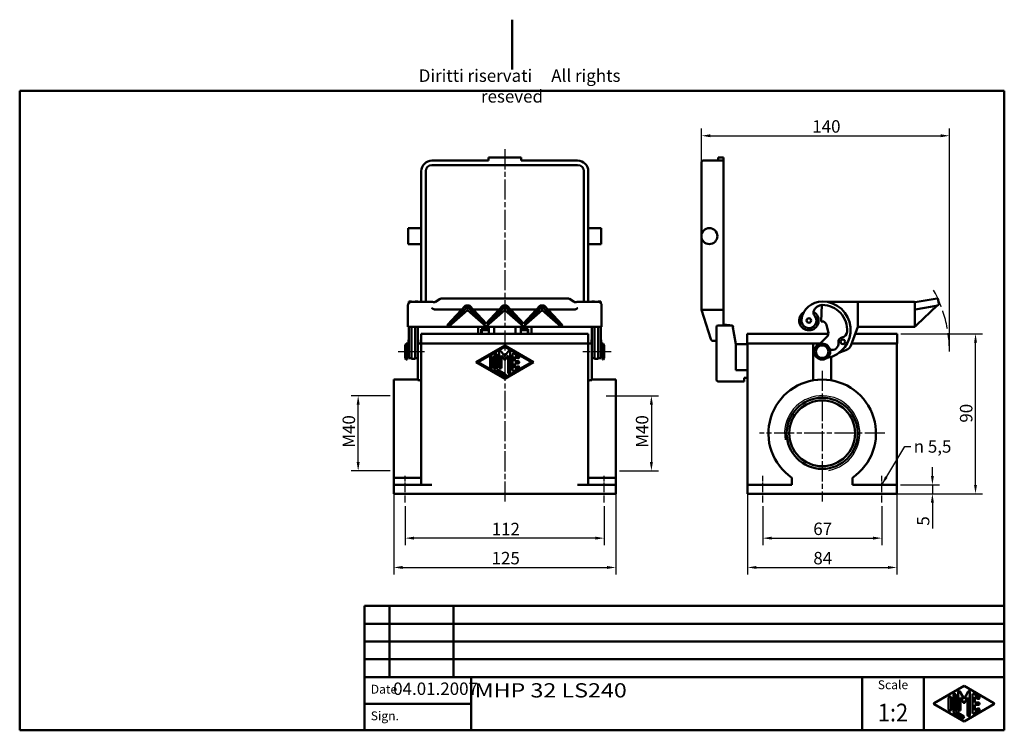
# Model space of a CAD drawing. Extents: x 20 to 574, y 20 to 420.
import ezdxf
from ezdxf.enums import TextEntityAlignment as Align

# ---------------------------------------------------------------- set-up
doc = ezdxf.new("R2010")
doc.units = 0
doc.header["$LTSCALE"] = 2
for name, pattern in [('CHAIN', [0.3543, 0.2362, -0.0295, 0.0591, -0.0295]), ('DASH_DOT', [0.37, 0.24, -0.06, 0.01, -0.06]), ('DASHED_SPACE', [0.2067, 0.1654, -0.0413])]:
    doc.linetypes.add(name, pattern=pattern)
for name, color, linetype, lineweight in [('Bemaßungen(TC_020513_DIN)', 7, 'Continuous', 25), ('Gewinde(TC_020513_DIN)', 7, 'Continuous', 25), ('Mittellinie(TC_020513_DIN)', 7, 'DASH_DOT', 25), ('Mittelpunktmarkierung(TC_020513_DIN)', 7, 'Continuous', 25), ('Schraffur', 179, 'Continuous', 9), ('Sichtbare Kanten(TC_020513_DIN)', 7, 'Continuous', 50), ('Skizziergeometrie(ISO)', 7, 'Continuous', 50), ('Stich 1-Linien(TC_020513_DIN)', 7, 'DASHED_SPACE', 25), ('Symbole(ISO)', 7, 'Continuous', 25), ('Symbole(TC_020513_DIN)', 7, 'Continuous', 35)]:
    doc.layers.add(name, color=color, linetype=linetype, lineweight=lineweight)
doc.styles.add('Aktuell-BSI', font='ARIAL.TTF')
doc.styles.add('Kopie von TC 5 mm', font='ARIAL.TTF', dxfattribs={"width": 1.2})
doc.styles.add('TC 2_5 mm', font='ARIAL.TTF', dxfattribs={"width": 0.9})
doc.styles.add('TC 3_5 mm', font='ARIAL.TTF', dxfattribs={"width": 0.8})
doc.styles.add('TC 5 mm', font='ARIAL.TTF', dxfattribs={"width": 0.9})
doc.dimstyles.new('STANDARD-TC_020513_DIN', dxfattribs={"dimscale": 2, "dimtxt": 3.5, "dimasz": 2.5, "dimexe": 2, "dimexo": 1, "dimgap": 0.8, "dimtad": 1, "dimrnd": 1e-08, "dimzin": 12, "dimtxsty": 'Aktuell-BSI', "dimcen": 0.09, "dimdle": 10, "dimclrd": 7, "dimclre": 7, "dimclrt": 7, "dimadec": 0, "dimazin": 3, "dimtfac": 1, "dimtmove": 0, "dimatfit": 3, "dimfxl": 1, "dimtolj": 1, "dimtzin": 0, "dimlwd": 25, "dimlwe": 25, "dimarcsym": 0})
doc.dimstyles.new('STANDARD-TC_020513_DIN$7', dxfattribs={"dimscale": 2, "dimtxt": 3.5, "dimasz": 2.5, "dimexe": 2, "dimexo": 1, "dimgap": 0.8, "dimtad": 1, "dimrnd": 1e-08, "dimzin": 12, "dimtxsty": 'Aktuell-BSI', "dimcen": 0.09, "dimdle": 10, "dimclrd": 7, "dimclre": 7, "dimclrt": 7, "dimadec": 0, "dimazin": 3, "dimtfac": 1, "dimtmove": 0, "dimatfit": 3, "dimfxl": 1, "dimtolj": 1, "dimtzin": 0, "dimlwd": 25, "dimlwe": 25, "dimarcsym": 0})

# ---------------------------------------------------------------- blocks, each defined once
blk = doc.blocks.new('Ränder Ilme Rahmen A4 quer')
at = {"layer": 'Skizziergeometrie(ISO)'}
for p, q in [((148.5, 210), (148.5, 196)), ((10, 10), (10, 190)), ((10, 190), (287, 190)), ((287, 190), (287, 10)), ((10, 10), (287, 10))]:
    blk.add_line(p, q, dxfattribs=at)
at = {"layer": 'Symbole(ISO)', "color": 7, "insert": (148.5, 196), "char_height": 3.5, "attachment_point": 2, "style": 'TC 2_5 mm'}
blk.add_mtext('\\fISOCPEUR|b0|i0;\\H3.5000;    Diritti riservati     All rights reseved', dxfattribs=at)
blk = doc.blocks.new('Schriftfelder Ilme')
at = {"layer": 'Schraffur'}
h = blk.add_hatch(color=7, dxfattribs=at)
edge = h.paths.add_edge_path()
edge.add_arc((184.66, 19.15), 0.333, 0, 180)
edge.add_line((184.32, 19.15), (184.32, 15.85))
edge.add_arc((184.66, 15.85), 0.333, 180, 360)
edge.add_line((184.99, 15.85), (184.99, 19.15))
h = blk.add_hatch(color=7, dxfattribs=at)
edge = h.paths.add_edge_path()
edge.add_line((188.49, 14.02), (186.32, 15.27))
edge.add_line((186.32, 15.27), (186.32, 19.94))
edge.add_arc((185.99, 19.94), 0.333, 0, 180)
edge.add_line((185.66, 19.94), (185.66, 15.27))
edge.add_arc((186.32, 15.27), 0.667, 180, 240.0184)
edge.add_line((185.99, 14.69), (188.16, 13.44))
edge.add_arc((188.32, 13.73), 0.333, 240.0184, 420.0184)
h = blk.add_hatch(color=7, dxfattribs=at)
edge = h.paths.add_edge_path()
edge.add_line((188.66, 18.85), (187.48, 20.89))
edge.add_arc((187.25, 20.75), 0.265, 30, 180)
edge.add_line((186.99, 20.75), (186.99, 15.85))
edge.add_arc((187.32, 15.85), 0.333, 180, 360)
edge.add_line((187.66, 15.85), (187.66, 19.25))
edge.add_line((187.66, 19.25), (188.51, 17.77))
edge.add_arc((188.66, 17.85), 0.167, 210, 330)
edge.add_line((188.8, 17.77), (189.66, 19.25))
edge.add_line((189.66, 19.25), (189.66, 14.29))
edge.add_arc((189.99, 14.29), 0.333, 180, 360)
edge.add_line((190.32, 14.29), (190.32, 20.75))
edge.add_arc((190.06, 20.75), 0.265, 0, 150)
edge.add_line((189.83, 20.89), (188.66, 18.85))
h = blk.add_hatch(color=7, dxfattribs=at)
edge = h.paths.add_edge_path()
edge.add_arc((192.69, 15.85), 0.333, 299.9816, 479.9816)
edge.add_line((192.52, 16.14), (191.66, 15.63))
edge.add_line((191.66, 15.63), (191.66, 17.17))
edge.add_line((191.66, 17.17), (192.69, 17.17))
edge.add_arc((192.69, 17.5), 0.333, 270, 450)
edge.add_line((192.69, 17.83), (191.66, 17.83))
edge.add_line((191.66, 17.83), (191.66, 19.37))
edge.add_line((191.66, 19.37), (192.52, 18.87))
edge.add_arc((192.69, 19.15), 0.333, 240.0184, 420.0184)
edge.add_line((192.86, 19.44), (191.49, 20.23))
edge.add_arc((191.32, 19.94), 0.333, 60.0184, 180)
edge.add_line((190.99, 19.94), (190.99, 15.06))
edge.add_arc((191.32, 15.06), 0.333, 180, 299.9816)
edge.add_line((191.49, 14.77), (192.86, 15.56))
for p, q in [((185.66, 19.94), (185.66, 15.27)), ((186.32, 15.27), (186.32, 19.94)), ((186.99, 20.75), (186.99, 15.85)), ((188.66, 18.85), (187.48, 20.89)), ((189.83, 20.89), (188.66, 18.85)), ((190.32, 14.29), (190.32, 20.75)), ((190.99, 15.06, 10), (190.99, 19.94, 10)), ((191.49, 20.23, 10), (192.86, 19.44, 10)), ((184.32, 15.85, 10), (184.32, 19.15, 10)), ((184.99, 19.15, 10), (184.99, 15.85, 10)), ((187.66, 19.25), (188.51, 17.77)), ((187.66, 15.85), (187.66, 19.25)), ((188.8, 17.77), (189.66, 19.25)), ((189.66, 19.25), (189.66, 14.29)), ((191.66, 19.37, 10), (191.66, 17.83, 10)), ((192.52, 18.87, 10), (191.66, 19.37, 10)), ((191.66, 17.83, 10), (192.69, 17.83, 10)), ((191.66, 17.17, 10), (191.66, 15.63, 10)), ((192.69, 17.17, 10), (191.66, 17.17, 10)), ((185.99, 14.69), (188.16, 13.44)), ((188.49, 14.02), (186.32, 15.27)), ((192.86, 15.56, 10), (191.49, 14.77, 10)), ((191.66, 15.63, 10), (192.52, 16.14, 10))]:
    blk.add_line(p, q)
for centre, radius, start, end in [((184.66, 19.15, 10), 0.333, 0, 180), ((185.99, 19.94), 0.333, 0, 180), ((187.25, 20.75), 0.265, 30, 180), ((190.06, 20.75), 0.265, 0, 150), ((191.32, 19.94, 10), 0.333, 60.0184, 180), ((192.69, 19.15, 10), 0.333, 240.0184, 60.0184), ((188.66, 17.85), 0.167, 210, 330), ((192.69, 17.5, 10), 0.333, 270, 90), ((184.66, 15.85, 10), 0.333, 180, 0), ((186.32, 15.27), 0.667, 180, 240.0184), ((187.32, 15.85), 0.333, 180, 0), ((188.32, 13.73), 0.333, 240.0184, 60.0184), ((189.99, 14.29), 0.333, 180, 0), ((191.32, 15.06, 10), 0.333, 180, 299.9816), ((192.69, 15.85, 10), 0.333, 299.9816, 119.9816)]:
    blk.add_arc(centre, radius, start, end)
at = {"layer": 'Skizziergeometrie(ISO)'}
for p, q in [((19.98, 45), (199.98, 45)), ((19.98, 45), (19.98, 10)), ((26.98, 45), (26.98, 25)), ((44.98, 45), (44.98, 25)), ((19.98, 40), (199.98, 40)), ((19.98, 35), (199.98, 35)), ((19.98, 30), (199.98, 30)), ((19.98, 25), (199.98, 25)), ((49.98, 10), (49.98, 25)), ((159.98, 25), (159.98, 10)), ((177.33, 25), (177.33, 10)), ((180.24, 17.65), (188.66, 22.5)), ((188.66, 22.5), (197.07, 17.65)), ((185.66, 15.27), (185.66, 19.94)), ((186.32, 19.94), (186.32, 15.27)), ((186.99, 15.85), (186.99, 20.75)), ((187.48, 20.89), (188.66, 18.85)), ((189.83, 20.89), (188.66, 18.85)), ((190.32, 14.29), (190.32, 20.75)), ((190.99, 15.06), (190.99, 19.94)), ((191.49, 20.23), (192.86, 19.44)), ((19.98, 17.5), (49.98, 17.5)), ((188.66, 12.5), (180.24, 17.36)), ((184.32, 15.85), (184.32, 19.15)), ((184.99, 19.15), (184.99, 15.85)), ((187.66, 19.25), (187.66, 15.85)), ((188.51, 17.77), (187.66, 19.25)), ((197.07, 17.36), (188.66, 12.5)), ((189.66, 19.25), (188.8, 17.77)), ((189.66, 14.29), (189.66, 19.25)), ((191.66, 19.37), (191.66, 17.83)), ((192.52, 18.87), (191.66, 19.37)), ((191.66, 17.83), (192.69, 17.83)), ((191.66, 17.17), (191.66, 15.63)), ((192.69, 17.17), (191.66, 17.17)), ((188.16, 13.44), (185.99, 14.69)), ((186.32, 15.27), (188.49, 14.02)), ((192.86, 15.56), (191.49, 14.77)), ((191.66, 15.63), (192.52, 16.14))]:
    blk.add_line(p, q, dxfattribs=at)
for centre, radius, start, end in [((184.66, 19.15), 0.333, 0, 180), ((185.99, 19.94), 0.333, 0, 180), ((187.25, 20.75), 0.265, 30, 180), ((190.06, 20.75), 0.265, 0, 150), ((191.32, 19.94), 0.333, 60.0184, 180), ((192.69, 19.15), 0.333, 240.0184, 60.0184), ((180.32, 17.5), 0.167, 119.9816, 240.0184), ((188.66, 17.85), 0.167, 210, 330), ((192.69, 17.5), 0.333, 270, 90), ((196.99, 17.5), 0.167, 299.9816, 60.0184), ((184.66, 15.85), 0.333, 180, 0), ((186.32, 15.27), 0.667, 180, 240.0184), ((187.32, 15.85), 0.333, 180, 0), ((188.32, 13.73), 0.333, 240.0184, 60.0184), ((189.99, 14.29), 0.333, 180, 0), ((191.32, 15.06), 0.333, 180, 299.9816), ((192.69, 15.85), 0.333, 299.9816, 119.9816)]:
    blk.add_arc(centre, radius, start, end, dxfattribs=at)
at = {"layer": 'Symbole(ISO)', "color": 7}
for s, insert, char_height, width, attachment_point, style in [(' Date', (20.98, 21.25), 2.5, 8.9975, 4, 'TC 2_5 mm'), ('04.01.2007', (39.98, 21.25), 3.5, 20.9533, 5, 'TC 3_5 mm'), ('Scale', (168.66, 22.5), 2.5, 17.3406, 5, 'TC 2_5 mm'), (' Sign.', (20.98, 13.75), 2.5, 8.971, 4, 'TC 2_5 mm')]:
    blk.add_mtext(s, dxfattribs=dict(at, insert=insert, char_height=char_height, width=width, attachment_point=attachment_point, style=style))
at = {"layer": 'Symbole(ISO)', "color": 7, "style": 'Kopie von TC 5 mm', "width": 1.2}
blk.add_attdef('BAUTEILNUMMER', text='', height=4, dxfattribs=at).set_placement((50.98, 21.25), align=Align.MIDDLE_LEFT)
at = {"layer": 'Symbole(ISO)', "color": 7, "style": 'TC 5 mm', "width": 0.9}
blk.add_attdef('FirstViewScale', text='', height=5, dxfattribs=at).set_placement((168.66, 15), align=Align.MIDDLE_CENTER)
blk = doc.blocks.new('*D11')
at = {"layer": 'Bemaßungen(TC_020513_DIN)', "color": 7, "linetype": 'Continuous', "lineweight": 25}
for p, q in [((403.54, 336.67), (403.54, 358.67)), ((408.54, 354.67), (538.14, 354.67)), ((543.14, 235.17), (543.14, 358.67))]:
    blk.add_line(p, q, dxfattribs=at)
at = {"layer": 'Bemaßungen(TC_020513_DIN)', "color": 7, "linetype": 'Continuous'}
for points in [[(408.54, 355.5), (408.54, 353.84), (403.54, 354.67)], [(538.14, 355.5), (538.14, 353.84), (543.14, 354.67)]]:
    blk.add_solid(points, dxfattribs=at)
at = {"layer": 'Defpoints', "color": 0, "linetype": 'Continuous'}
for p in [(543.14, 354.67), (403.54, 334.67), (543.14, 233.17)]:
    blk.add_point(p, dxfattribs=at)
at = {"layer": 'Bemaßungen(TC_020513_DIN)', "color": 7, "linetype": 'Continuous', "lineweight": 25, "insert": (465.95, 363.42), "char_height": 7, "attachment_point": 1, "style": 'Aktuell-BSI'}
blk.add_mtext('\\A1;140', dxfattribs=at)
blk = doc.blocks.new('*D12')
at = {"layer": 'Bemaßungen(TC_020513_DIN)', "color": 7, "linetype": 'Continuous', "lineweight": 25}
for p, q in [((438.04, 146.17), (438.04, 124.17)), ((505.04, 146.17), (505.04, 124.17)), ((443.04, 128.17), (500.04, 128.17))]:
    blk.add_line(p, q, dxfattribs=at)
at = {"layer": 'Bemaßungen(TC_020513_DIN)', "color": 7, "linetype": 'Continuous'}
for points in [[(443.04, 129), (443.04, 127.34), (438.04, 128.17)], [(500.04, 129), (500.04, 127.34), (505.04, 128.17)]]:
    blk.add_solid(points, dxfattribs=at)
at = {"layer": 'Defpoints', "color": 0, "linetype": 'Continuous'}
for p in [(438.04, 148.17), (505.04, 148.17), (505.04, 128.17)]:
    blk.add_point(p, dxfattribs=at)
at = {"layer": 'Bemaßungen(TC_020513_DIN)', "color": 7, "linetype": 'Continuous', "lineweight": 25, "insert": (466.51, 136.92), "char_height": 7, "attachment_point": 1, "style": 'Aktuell-BSI'}
blk.add_mtext('\\A1;67', dxfattribs=at)
blk = doc.blocks.new('*D13')
at = {"layer": 'Bemaßungen(TC_020513_DIN)', "color": 7, "linetype": 'Continuous', "lineweight": 25}
for p, q in [((429.54, 153.67), (429.54, 107.67)), ((513.54, 153.67), (513.54, 107.67)), ((434.54, 111.67), (508.54, 111.67))]:
    blk.add_line(p, q, dxfattribs=at)
at = {"layer": 'Bemaßungen(TC_020513_DIN)', "color": 7, "linetype": 'Continuous'}
for points in [[(434.54, 112.5), (434.54, 110.84), (429.54, 111.67)], [(508.54, 112.5), (508.54, 110.84), (513.54, 111.67)]]:
    blk.add_solid(points, dxfattribs=at)
at = {"layer": 'Defpoints', "color": 0, "linetype": 'Continuous'}
for p in [(429.54, 155.67), (513.54, 155.67), (513.54, 111.67)]:
    blk.add_point(p, dxfattribs=at)
at = {"layer": 'Bemaßungen(TC_020513_DIN)', "color": 7, "linetype": 'Continuous', "lineweight": 25, "insert": (466.54, 120.42), "char_height": 7, "attachment_point": 1, "style": 'Aktuell-BSI'}
blk.add_mtext('\\A1;84', dxfattribs=at)
blk = doc.blocks.new('*D14')
at = {"layer": 'Bemaßungen(TC_020513_DIN)', "color": 7, "linetype": 'Continuous', "lineweight": 25}
for p, q in [((533.54, 163.17), (533.54, 168.17)), ((515.54, 158.17), (537.54, 158.17)), ((533.54, 158.17), (533.54, 153.17)), ((513.54, 153.17), (537.54, 153.17)), ((533.54, 148.17), (533.54, 133.6))]:
    blk.add_line(p, q, dxfattribs=at)
at = {"layer": 'Bemaßungen(TC_020513_DIN)', "color": 7, "linetype": 'Continuous'}
for points in [[(532.71, 163.17), (534.38, 163.17), (533.54, 158.17)], [(532.71, 148.17), (534.38, 148.17), (533.54, 153.17)]]:
    blk.add_solid(points, dxfattribs=at)
at = {"layer": 'Defpoints', "color": 0, "linetype": 'Continuous'}
for p in [(513.54, 158.17), (533.54, 158.17), (511.54, 153.17)]:
    blk.add_point(p, dxfattribs=at)
at = {"layer": 'Bemaßungen(TC_020513_DIN)', "color": 7, "linetype": 'Continuous', "lineweight": 25, "insert": (524.82, 135.2), "char_height": 7, "attachment_point": 1, "rotation": 90, "style": 'Aktuell-BSI'}
blk.add_mtext('\\A1;5', dxfattribs=at)
blk = doc.blocks.new('*D15')
at = {"layer": 'Bemaßungen(TC_020513_DIN)', "color": 7, "linetype": 'Continuous', "lineweight": 25}
for p, q in [((515.79, 243.17), (561.79, 243.17)), ((557.79, 158.17), (557.79, 238.17)), ((513.54, 153.17), (561.79, 153.17))]:
    blk.add_line(p, q, dxfattribs=at)
at = {"layer": 'Bemaßungen(TC_020513_DIN)', "color": 7, "linetype": 'Continuous'}
for points in [[(556.96, 238.17), (558.63, 238.17), (557.79, 243.17)], [(556.96, 158.17), (558.63, 158.17), (557.79, 153.17)]]:
    blk.add_solid(points, dxfattribs=at)
at = {"layer": 'Defpoints', "color": 0, "linetype": 'Continuous'}
for p in [(513.79, 243.17), (557.79, 243.17), (511.54, 153.17)]:
    blk.add_point(p, dxfattribs=at)
at = {"layer": 'Bemaßungen(TC_020513_DIN)', "color": 7, "linetype": 'Continuous', "lineweight": 25, "insert": (549.04, 193.17), "char_height": 7, "attachment_point": 1, "rotation": 90, "style": 'Aktuell-BSI'}
blk.add_mtext('\\A1;90', dxfattribs=at)
blk = doc.blocks.new('*D16')
at = {"layer": 'Bemaßungen(TC_020513_DIN)', "color": 7, "linetype": 'Continuous', "lineweight": 25}
for p, q in [((236.94, 146.17), (236.94, 124.17)), ((348.94, 146.17), (348.94, 124.17)), ((343.94, 128.17), (241.94, 128.17))]:
    blk.add_line(p, q, dxfattribs=at)
at = {"layer": 'Bemaßungen(TC_020513_DIN)', "color": 7, "linetype": 'Continuous'}
for points in [[(241.94, 129), (241.94, 127.34), (236.94, 128.17)], [(343.94, 129), (343.94, 127.34), (348.94, 128.17)]]:
    blk.add_solid(points, dxfattribs=at)
at = {"layer": 'Defpoints', "color": 0, "linetype": 'Continuous'}
for p in [(236.94, 148.17), (348.94, 148.17), (236.94, 128.17)]:
    blk.add_point(p, dxfattribs=at)
at = {"layer": 'Bemaßungen(TC_020513_DIN)', "color": 7, "linetype": 'Continuous', "lineweight": 25, "insert": (285.57, 136.8), "char_height": 7, "attachment_point": 1, "style": 'Aktuell-BSI'}
blk.add_mtext('\\A1;112', dxfattribs=at)
blk = doc.blocks.new('*D17')
at = {"layer": 'Bemaßungen(TC_020513_DIN)', "color": 7, "linetype": 'Continuous', "lineweight": 25}
for p, q in [((230.44, 187.78), (230.44, 107.67)), ((355.44, 187.78), (355.44, 107.67)), ((235.44, 111.67), (350.44, 111.67))]:
    blk.add_line(p, q, dxfattribs=at)
at = {"layer": 'Bemaßungen(TC_020513_DIN)', "color": 7, "linetype": 'Continuous'}
for points in [[(235.44, 112.5), (235.44, 110.84), (230.44, 111.67)], [(350.44, 112.5), (350.44, 110.84), (355.44, 111.67)]]:
    blk.add_solid(points, dxfattribs=at)
at = {"layer": 'Defpoints', "color": 0, "linetype": 'Continuous'}
for p in [(230.44, 189.78), (355.44, 189.78), (355.44, 111.67)]:
    blk.add_point(p, dxfattribs=at)
at = {"layer": 'Bemaßungen(TC_020513_DIN)', "color": 7, "linetype": 'Continuous', "lineweight": 25, "insert": (285.51, 120.42), "char_height": 7, "attachment_point": 1, "style": 'Aktuell-BSI'}
blk.add_mtext('\\A1;125', dxfattribs=at)
blk = doc.blocks.new('*D18')
at = {"layer": 'Bemaßungen(TC_020513_DIN)', "color": 7, "linetype": 'Continuous', "lineweight": 25}
for p, q in [((349.94, 208.33), (379.44, 208.33)), ((375.44, 203.33), (375.44, 171.01)), ((357.44, 166.01), (379.44, 166.01))]:
    blk.add_line(p, q, dxfattribs=at)
at = {"layer": 'Bemaßungen(TC_020513_DIN)', "color": 7, "linetype": 'Continuous'}
for points in [[(374.6, 203.33), (376.27, 203.33), (375.44, 208.33)], [(374.6, 171.01), (376.27, 171.01), (375.44, 166.01)]]:
    blk.add_solid(points, dxfattribs=at)
at = {"layer": 'Defpoints', "color": 0, "linetype": 'Continuous'}
for p in [(347.94, 208.33), (355.44, 166.01), (375.44, 166.01)]:
    blk.add_point(p, dxfattribs=at)
at = {"layer": 'Bemaßungen(TC_020513_DIN)', "color": 7, "linetype": 'Continuous', "lineweight": 25, "insert": (366.69, 176.9), "char_height": 7, "attachment_point": 1, "rotation": 90, "style": 'Aktuell-BSI'}
blk.add_mtext('\\A1; M40', dxfattribs=at)
blk = doc.blocks.new('*D19')
at = {"layer": 'Bemaßungen(TC_020513_DIN)', "color": 7, "linetype": 'Continuous', "lineweight": 25}
for p, q in [((228.44, 208.33), (206.44, 208.33)), ((210.44, 171.01), (210.44, 203.33)), ((228.44, 166.01), (206.44, 166.01))]:
    blk.add_line(p, q, dxfattribs=at)
at = {"layer": 'Bemaßungen(TC_020513_DIN)', "color": 7, "linetype": 'Continuous'}
for points in [[(209.6, 203.33), (211.27, 203.33), (210.44, 208.33)], [(209.6, 171.01), (211.27, 171.01), (210.44, 166.01)]]:
    blk.add_solid(points, dxfattribs=at)
at = {"layer": 'Defpoints', "color": 0, "linetype": 'Continuous'}
for p in [(210.44, 208.33), (230.44, 208.33), (230.44, 166.01)]:
    blk.add_point(p, dxfattribs=at)
at = {"layer": 'Bemaßungen(TC_020513_DIN)', "color": 7, "linetype": 'Continuous', "lineweight": 25, "insert": (201.69, 176.9), "char_height": 7, "attachment_point": 1, "rotation": 90, "style": 'Aktuell-BSI'}
blk.add_mtext('\\A1; M40', dxfattribs=at)

msp = doc.modelspace()

# ---------------------------------------------------------------- linework, layer by layer
at = {"layer": 'Gewinde(TC_020513_DIN)'}
msp.add_arc((471.542, 187.169), 21.162, 280, 190, dxfattribs=at)
at = {"layer": 'Mittellinie(TC_020513_DIN)', "linetype": 'CHAIN', "ltscale": 23.990969}
msp.add_line((292.937, 347.044), (292.937, 148.014), dxfattribs=at)
at = {"layer": 'Mittellinie(TC_020513_DIN)', "linetype": 'CHAIN', "ltscale": 8.218224}
msp.add_line((233.037, 233.169), (247.829, 233.169), dxfattribs=at)
at = {"layer": 'Mittellinie(TC_020513_DIN)', "linetype": 'CHAIN', "ltscale": 8.877671}
msp.add_line((336.858, 233.169), (352.837, 233.169), dxfattribs=at)
at = {"layer": 'Mittellinie(TC_020513_DIN)', "linetype": 'CHAIN', "ltscale": 8.333956}
for p, q in [((236.937, 148.169), (236.937, 163.169)), ((348.937, 148.169), (348.937, 163.169)), ((438.042, 148.169), (438.042, 163.169)), ((505.042, 148.169), (505.042, 163.169))]:
    msp.add_line(p, q, dxfattribs=at)
at = {"layer": 'Mittelpunktmarkierung(TC_020513_DIN)', "linetype": 'CHAIN', "ltscale": 23.990969}
for p, q in [((471.542, 222.419), (471.542, 148.805)), ((506.792, 187.169), (436.292, 187.169))]:
    msp.add_line(p, q, dxfattribs=at)
at = {"layer": 'Sichtbare Kanten(TC_020513_DIN)'}
for p, q in [((283.687, 340.669), (251.937, 340.669)), ((251.937, 338.169), (333.937, 338.169)), ((283.687, 340.669), (283.687, 342.369)), ((283.687, 342.369), (302.187, 342.369)), ((302.187, 342.369), (302.187, 340.669)), ((333.937, 340.669), (302.187, 340.669)), ((403.542, 334.669), (403.542, 339.669)), ((416.042, 340.669), (404.542, 340.669)), ((416.042, 342.369), (413.042, 342.369)), ((413.042, 342.369), (413.042, 340.669)), ((416.042, 340.669), (416.042, 342.369)), ((416.042, 334.669), (416.042, 340.669)), ((245.937, 334.669), (245.937, 262.669)), ((248.437, 262.669), (248.437, 334.669)), ((337.437, 334.669), (337.437, 262.669)), ((339.937, 262.669), (339.937, 334.669)), ((403.542, 334.669), (403.542, 262.669)), ((416.042, 334.669), (416.042, 262.669)), ((238.637, 302.669), (238.637, 293.669)), ((245.937, 302.669), (238.637, 302.669)), ((347.237, 302.669), (339.937, 302.669)), ((347.237, 302.669), (347.237, 293.669)), ((245.937, 293.669), (238.637, 293.669)), ((347.237, 293.669), (339.937, 293.669)), ((238.937, 260.492), (238.937, 261.419)), ((238.937, 261.419), (240.437, 261.419)), ((240.437, 261.169), (240.437, 261.419)), ((251.902, 261.169), (240.437, 261.169)), ((242.437, 261.169), (242.437, 261.419)), ((242.437, 261.419), (243.937, 261.419)), ((243.937, 261.169), (243.937, 261.419)), ((252.089, 261.169), (251.902, 261.169)), ((253.892, 261.104), (256.593, 262.882)), ((258.471, 263.145), (327.403, 263.145)), ((329.28, 262.882), (331.981, 261.104)), ((333.972, 261.169), (333.784, 261.169)), ((345.437, 261.169), (333.972, 261.169)), ((341.937, 261.169), (341.937, 261.419)), ((343.437, 261.419), (341.937, 261.419)), ((343.437, 261.169), (343.437, 261.419)), ((345.437, 261.169), (345.437, 261.419)), ((346.937, 261.419), (345.437, 261.419)), ((346.937, 260.492), (346.937, 261.419)), ((403.542, 257.669), (403.542, 262.669)), ((416.042, 256.669), (416.042, 262.669)), ((491.542, 261.169), (474.359, 261.169)), ((491.542, 259.169), (491.542, 261.169)), ((523.452, 261.169), (491.592, 261.169)), ((491.592, 259.169), (491.592, 261.169)), ((523.46, 261.169), (523.452, 261.169)), ((523.592, 247.169), (523.592, 261.029)), ((525.014, 261.125), (523.809, 260.913)), ((535.094, 262.903), (525.014, 261.125)), ((535.094, 262.903), (536.459, 263.143)), ((537.118, 260.213), (536.621, 263.03)), ((238.437, 259.169), (238.437, 247.169)), ((268.738, 256.813), (253.97, 256.813)), ((260.786, 248.283), (270.828, 259.055)), ((271.937, 258.596), (261.437, 247.333)), ((271.937, 256.441), (261.437, 247.302)), ((270.827, 259.055), (273.046, 259.055)), ((270.827, 259.055), (270.828, 259.055)), ((270.828, 259.055), (270.827, 259.055)), ((270.828, 259.055), (273.046, 259.055)), ((270.828, 259.055), (273.046, 259.055)), ((282.437, 247.333), (271.937, 258.596)), ((271.937, 258.596), (271.937, 256.441)), ((282.437, 247.302), (271.937, 256.441)), ((273.046, 259.055), (273.046, 259.055)), ((273.046, 259.055), (273.046, 259.055)), ((273.046, 259.055), (282.437, 248.981)), ((289.738, 256.813), (275.136, 256.813)), ((282.437, 248.981), (291.828, 259.055)), ((292.937, 258.596), (282.437, 247.333)), ((292.937, 256.441), (282.437, 247.302)), ((291.827, 259.055), (294.046, 259.055)), ((291.827, 259.055), (291.828, 259.055)), ((291.828, 259.055), (291.827, 259.055)), ((291.828, 259.055), (294.046, 259.055)), ((291.828, 259.055), (294.046, 259.055)), ((303.437, 247.333), (292.937, 258.596)), ((292.937, 258.596), (292.937, 256.441)), ((303.437, 247.302), (292.937, 256.441)), ((294.046, 259.055), (294.046, 259.055)), ((294.046, 259.055), (294.046, 259.055)), ((294.046, 259.055), (303.437, 248.981)), ((310.738, 256.813), (296.136, 256.813)), ((303.437, 248.981), (312.828, 259.055)), ((313.937, 258.596), (303.437, 247.333)), ((313.937, 256.441), (303.437, 247.302)), ((312.827, 259.055), (315.046, 259.055)), ((312.827, 259.055), (312.828, 259.055)), ((312.828, 259.055), (312.827, 259.055)), ((312.828, 259.055), (315.046, 259.055)), ((312.828, 259.055), (315.046, 259.055)), ((313.937, 258.596), (313.937, 256.441)), ((324.437, 247.333), (313.937, 258.596)), ((324.437, 247.302), (313.937, 256.441)), ((315.046, 259.055), (315.046, 259.055)), ((315.046, 259.055), (315.046, 259.055)), ((315.046, 259.055), (325.205, 248.157)), ((331.904, 256.813), (317.136, 256.813)), ((347.437, 247.169), (347.437, 259.169)), ((403.542, 257.669), (403.542, 256.669)), ((408.891, 240.206), (403.542, 256.669)), ((416.042, 256.669), (404.542, 256.669)), ((415.942, 256.669), (415.942, 248.419)), ((471.365, 259.416), (471.042, 250.169)), ((491.592, 259.169), (491.542, 259.169)), ((491.592, 247.169), (491.592, 259.169)), ((523.592, 256.813), (524.989, 257.059)), ((524.784, 248.283), (536.306, 259.055)), ((524.989, 257.059), (535.573, 258.925)), ((536.306, 259.055), (535.573, 258.925)), ((536.306, 259.055), (536.31, 259.055)), ((536.31, 259.055), (536.31, 259.055)), ((471.042, 250.169), (471.542, 250.169)), ((240.437, 247.169), (238.437, 247.169)), ((238.937, 229.419), (238.937, 247.169)), ((345.437, 247.169), (240.437, 247.169)), ((240.437, 236.965), (240.437, 247.169)), ((242.437, 247.169), (242.437, 236.965)), ((243.937, 230.22), (243.937, 247.169)), ((261.437, 247.333), (260.786, 248.283)), ((260.786, 248.283), (260.786, 248.073)), ((261.437, 247.302), (260.786, 248.073)), ((261.437, 247.333), (261.437, 247.302)), ((277.937, 247.169), (277.937, 243.169)), ((279.687, 245.716), (283.787, 245.716)), ((279.687, 243.169), (279.687, 245.716)), ((279.687, 245.169), (283.787, 245.169)), ((279.937, 243.169), (279.937, 245.169)), ((282.437, 247.333), (282.437, 247.302)), ((283.787, 245.716), (283.787, 247.169)), ((283.787, 245.169), (283.787, 245.716)), ((283.787, 245.169), (283.937, 245.169)), ((283.937, 247.169), (283.937, 243.169)), ((286.937, 247.169), (286.937, 243.169)), ((298.937, 243.169), (298.937, 247.169)), ((301.937, 243.169), (301.937, 247.169)), ((301.937, 245.169), (302.087, 245.169)), ((302.087, 247.169), (302.087, 245.716)), ((302.087, 245.716), (302.087, 245.169)), ((302.087, 245.716), (306.187, 245.716)), ((302.087, 245.169), (306.187, 245.169)), ((303.437, 247.333), (303.437, 247.302)), ((305.937, 245.169), (305.937, 243.169)), ((306.187, 245.716), (306.187, 243.169)), ((307.937, 243.169), (307.937, 247.169)), ((325.205, 248.157), (324.437, 247.333)), ((325.205, 247.971), (324.437, 247.302)), ((324.437, 247.333), (324.437, 247.302)), ((325.205, 248.157), (325.205, 247.971)), ((341.937, 230.22), (341.937, 247.169)), ((343.437, 247.169), (343.437, 236.965)), ((347.437, 247.169), (345.437, 247.169)), ((345.437, 236.965), (345.437, 247.169)), ((346.937, 229.419), (346.937, 247.169)), ((412.042, 217.419), (412.042, 246.919)), ((413.042, 247.919), (420.992, 247.919)), ((415.942, 248.419), (419.603, 247.969)), ((420.992, 247.919), (422.992, 237.419)), ((421.077, 247.474), (421.365, 247.442)), ((421.365, 247.442), (421.262, 246.501)), ((473.985, 248.199), (475.008, 243.487)), ((487.843, 236.965), (491.542, 247.169)), ((491.542, 249.169), (491.592, 249.169)), ((491.542, 247.169), (491.542, 249.169)), ((491.592, 247.169), (521.592, 247.169)), ((523.592, 247.169), (521.592, 247.169)), ((524.784, 248.283), (523.592, 248.073)), ((523.767, 247.333), (523.592, 247.302)), ((523.767, 247.333), (524.784, 248.283)), ((238.737, 237.619), (238.737, 239.719)), ((244.137, 237.619), (244.137, 239.719)), ((245.937, 243.169), (245.937, 237.669)), ((245.937, 243.169), (251.937, 243.169)), ((333.937, 243.169), (251.937, 243.169)), ((333.937, 243.169), (339.937, 243.169)), ((339.937, 243.169), (339.937, 237.669)), ((341.737, 237.619), (341.737, 239.719)), ((347.137, 237.619), (347.137, 239.719)), ((412.042, 239.169), (410.318, 239.169)), ((429.292, 243.169), (435.292, 243.169)), ((429.292, 243.169), (429.292, 237.669)), ((475.042, 243.169), (435.292, 243.169)), ((474.622, 242.128), (470.093, 237.429)), ((507.792, 243.169), (490.092, 243.169)), ((507.792, 243.169), (513.792, 243.169)), ((513.792, 243.169), (513.792, 237.669)), ((236.937, 236.669), (237.537, 237.669)), ((236.937, 229.669), (236.937, 236.669)), ((237.537, 228.669), (237.537, 237.669)), ((237.537, 237.669), (238.037, 237.669)), ((238.037, 228.669), (238.037, 237.669)), ((238.037, 235.669), (238.937, 235.669)), ((240.437, 236.965), (240.437, 233.998)), ((240.437, 232.483), (240.437, 233.998)), ((242.437, 233.998), (242.437, 236.965)), ((242.437, 233.998), (242.437, 232.483)), ((244.937, 237.669), (244.137, 237.669)), ((245.937, 237.669), (244.937, 237.669)), ((251.937, 237.669), (245.937, 237.669)), ((245.937, 237.669), (251.937, 237.669)), ((245.937, 158.169), (245.937, 237.669)), ((251.937, 237.669), (333.937, 237.669)), ((333.937, 237.669), (251.937, 237.669)), ((276.687, 227.169), (292.937, 236.544)), ((277.937, 237.669), (277.937, 237.669)), ((292.937, 235.823), (277.938, 227.169)), ((283.787, 237.669), (283.787, 237.669)), ((284.437, 237.669), (284.437, 237.669)), ((289.812, 224.358), (289.812, 232.937)), ((290.943, 233.304), (292.937, 230.55)), ((292.937, 236.544), (309.187, 227.169)), ((307.936, 227.169), (292.937, 235.823)), ((292.937, 230.55), (294.931, 233.304)), ((296.062, 232.937), (296.062, 221.401)), ((301.437, 237.669), (301.437, 237.669)), ((302.087, 237.669), (302.087, 237.669)), ((307.937, 237.669), (307.937, 237.669)), ((339.937, 237.669), (333.937, 237.669)), ((333.937, 237.669), (339.937, 237.669)), ((339.937, 158.169), (339.937, 237.669)), ((340.937, 237.669), (339.937, 237.669)), ((340.937, 237.669), (341.737, 237.669)), ((343.437, 233.998), (343.437, 236.965)), ((343.437, 233.998), (343.437, 232.483)), ((345.437, 236.965), (345.437, 233.998)), ((345.437, 232.483), (345.437, 233.998)), ((346.937, 235.669), (347.837, 235.669)), ((347.837, 228.669), (347.837, 237.669)), ((347.837, 237.669), (348.337, 237.669)), ((348.337, 228.669), (348.337, 237.669)), ((348.937, 236.669), (348.337, 237.669)), ((348.937, 229.669), (348.937, 236.669)), ((422.992, 237.419), (429.542, 237.419)), ((422.992, 222.669), (422.992, 237.419)), ((435.292, 237.669), (429.292, 237.669)), ((429.542, 237.669), (435.542, 237.669)), ((429.542, 158.169), (429.542, 237.669)), ((435.292, 237.669), (470.324, 237.669)), ((465.542, 237.669), (435.542, 237.669)), ((466.542, 237.669), (465.542, 237.669)), ((470.324, 237.669), (466.542, 237.669)), ((466.542, 237.669), (466.542, 217.003)), ((480.957, 232.483), (484.926, 233.998)), ((488.098, 237.669), (507.792, 237.669)), ((507.542, 237.669), (488.098, 237.669)), ((507.542, 237.669), (513.542, 237.669)), ((513.792, 237.669), (507.792, 237.669)), ((513.542, 158.169), (513.542, 237.669)), ((236.937, 229.669), (237.537, 228.669)), ((237.537, 228.669), (238.037, 228.669)), ((238.037, 230.669), (238.937, 230.669)), ((238.937, 229.419), (240.437, 229.419)), ((240.437, 229.5), (240.437, 232.483)), ((240.437, 229.432), (240.437, 229.5)), ((240.437, 229.432), (240.437, 229.169)), ((240.437, 229.169), (242.437, 229.169)), ((242.437, 229.5), (242.437, 232.483)), ((242.437, 229.5), (242.437, 229.432)), ((242.437, 229.169), (242.437, 229.432)), ((242.437, 229.419), (243.687, 229.419)), ((243.687, 229.419), (243.937, 229.169)), ((243.937, 217.003), (243.937, 230.22)), ((292.937, 217.794), (276.687, 227.169)), ((277.938, 227.169), (292.937, 218.516)), ((284.687, 224.358), (284.687, 229.98)), ((285.937, 229.98), (285.937, 224.358)), ((287.187, 222.916), (287.187, 231.423)), ((288.437, 231.423), (288.437, 223.277)), ((291.062, 231.008), (291.062, 224.358)), ((292.937, 228.419), (291.062, 231.008)), ((294.812, 231.008), (292.937, 228.419)), ((292.937, 218.516), (307.936, 227.169)), ((309.187, 227.169), (292.937, 217.794)), ((294.812, 221.401), (294.812, 231.008)), ((297.312, 222.843), (297.312, 231.495)), ((298.249, 232.036), (300.749, 230.594)), ((298.562, 230.413), (298.562, 227.794)), ((300.125, 229.511), (298.562, 230.413)), ((298.562, 227.794), (300.437, 227.794)), ((341.937, 217.003), (341.937, 230.22)), ((342.187, 229.419), (341.937, 229.169)), ((343.437, 229.419), (342.187, 229.419)), ((343.437, 229.5), (343.437, 232.483)), ((343.437, 229.5), (343.437, 229.432)), ((343.437, 229.169), (343.437, 229.432)), ((343.437, 229.169), (345.437, 229.169)), ((345.437, 229.5), (345.437, 232.483)), ((345.437, 229.432), (345.437, 229.5)), ((345.437, 229.432), (345.437, 229.169)), ((346.937, 229.419), (345.437, 229.419)), ((346.937, 230.669), (347.837, 230.669)), ((347.837, 228.669), (348.337, 228.669)), ((348.937, 229.669), (348.337, 228.669)), ((476.542, 217.003), (476.542, 230.22)), ((292.625, 219.417), (287.5, 222.374)), ((288.437, 223.277), (293.249, 220.5)), ((300.749, 223.744), (298.249, 222.302)), ((298.562, 226.544), (298.562, 223.926)), ((300.437, 226.544), (298.562, 226.544)), ((298.562, 223.926), (300.125, 224.827)), ((429.542, 222.669), (422.992, 222.669)), ((230.437, 162.148), (230.437, 217.419)), ((243.937, 217.419), (230.437, 217.419)), ((243.937, 217.003), (244.937, 217.003)), ((340.937, 217.003), (341.937, 217.003)), ((355.437, 217.419), (341.937, 217.419)), ((355.437, 162.148), (355.437, 217.419)), ((427.542, 216.419), (413.042, 216.419)), ((429.542, 218.419), (427.542, 218.419)), ((427.542, 218.419), (427.542, 216.419)), ((230.437, 162.148), (230.437, 158.169)), ((230.437, 162.148), (245.937, 162.148)), ((355.437, 162.148), (339.937, 162.148)), ((355.437, 162.148), (355.437, 158.169)), ((454.542, 158.169), (454.542, 162.148)), ((488.542, 162.148), (488.542, 158.169)), ((230.437, 158.169), (232.437, 158.169)), ((230.437, 158.169), (230.437, 153.169)), ((251.937, 158.169), (232.437, 158.169)), ((353.437, 158.169), (333.937, 158.169)), ((353.437, 158.169), (355.437, 158.169)), ((355.437, 153.169), (355.437, 158.169)), ((429.542, 158.169), (431.542, 158.169)), ((429.542, 158.169), (429.542, 153.169)), ((454.542, 158.169), (431.542, 158.169)), ((511.542, 158.169), (488.542, 158.169)), ((511.542, 158.169), (513.542, 158.169)), ((513.542, 153.169), (513.542, 158.169)), ((232.437, 153.169), (230.437, 153.169)), ((353.437, 153.169), (232.437, 153.169)), ((355.437, 153.169), (353.437, 153.169)), ((431.542, 153.169), (429.542, 153.169)), ((511.542, 153.169), (431.542, 153.169)), ((513.542, 153.169), (511.542, 153.169))]:
    msp.add_line(p, q, dxfattribs=at)
at = {"layer": 'Sichtbare Kanten(TC_020513_DIN)', "flags": 128}
for points in [[(252.089, 261.169), (252.231, 261.159), (252.369, 261.131), (252.625, 261.022)], [(252.625, 261.022), (252.747, 260.962), (252.87, 260.925), (252.991, 260.91), (253.105, 260.914)], [(253.105, 260.914), (253.386, 260.955), (253.618, 261.004), (253.791, 261.056), (253.852, 261.082), (253.892, 261.104)], [(256.593, 262.882), (256.72, 262.945), (256.88, 262.996), (257.078, 263.039), (257.311, 263.076), (257.573, 263.106), (257.86, 263.128), (258.161, 263.141), (258.471, 263.145)], [(327.403, 263.145), (327.713, 263.141), (328.016, 263.128), (328.302, 263.106), (328.564, 263.076), (328.797, 263.039), (328.994, 262.995), (329.155, 262.945), (329.28, 262.882)], [(331.981, 261.104), (332.022, 261.082), (332.083, 261.056), (332.256, 261.004), (332.488, 260.955), (332.769, 260.914)], [(332.769, 260.914), (332.883, 260.91), (333.004, 260.925), (333.127, 260.962), (333.248, 261.022)], [(333.248, 261.022), (333.505, 261.131), (333.643, 261.159), (333.784, 261.169)], [(523.46, 261.169), (523.518, 261.158), (523.557, 261.134), (523.602, 261.088), (523.677, 260.968)], [(523.677, 260.968), (523.702, 260.932), (523.725, 260.916), (523.756, 260.909), (523.809, 260.913)], [(253.97, 256.813), (253.873, 256.815), (253.776, 256.822), (253.68, 256.833), (253.584, 256.847), (253.489, 256.866), (253.394, 256.888), (253.301, 256.914), (253.208, 256.942), (253.117, 256.974), (253.027, 257.008), (252.938, 257.044), (252.851, 257.083), (252.764, 257.124), (252.679, 257.167), (252.595, 257.211), (252.513, 257.257), (252.432, 257.304), (252.352, 257.353), (252.273, 257.402), (252.196, 257.451), (252.121, 257.501), (252.046, 257.552), (251.974, 257.602), (251.902, 257.652)], [(333.972, 257.652), (333.891, 257.595), (333.809, 257.539), (333.725, 257.483), (333.64, 257.427), (333.554, 257.372), (333.466, 257.319), (333.377, 257.266), (333.286, 257.216), (333.194, 257.167), (333.101, 257.12), (333.006, 257.075), (332.91, 257.033), (332.812, 256.994), (332.713, 256.958), (332.615, 256.926), (332.521, 256.899), (332.43, 256.876), (332.344, 256.857), (332.261, 256.842), (332.182, 256.831), (332.107, 256.822), (332.036, 256.817), (331.968, 256.814), (331.904, 256.813)], [(243.937, 229.498), (243.917, 229.492), (243.899, 229.486), (243.881, 229.48), (243.864, 229.474), (243.847, 229.469), (243.831, 229.464), (243.816, 229.459), (243.802, 229.455), (243.788, 229.451), (243.776, 229.447), (243.764, 229.443), (243.753, 229.439), (243.742, 229.436), (243.733, 229.433), (243.724, 229.431), (243.717, 229.428), (243.71, 229.426), (243.704, 229.424), (243.699, 229.423), (243.694, 229.421), (243.691, 229.42), (243.689, 229.42), (243.687, 229.419), (243.687, 229.419)], [(342.187, 229.419), (342.186, 229.419), (342.185, 229.42), (342.183, 229.42), (342.179, 229.421), (342.175, 229.423), (342.17, 229.424), (342.165, 229.426), (342.158, 229.428), (342.15, 229.43), (342.142, 229.433), (342.133, 229.436), (342.122, 229.439), (342.111, 229.442), (342.1, 229.446), (342.087, 229.45), (342.073, 229.454), (342.059, 229.459), (342.044, 229.464), (342.028, 229.469), (342.011, 229.474), (341.994, 229.48), (341.976, 229.486), (341.957, 229.492), (341.937, 229.498)], [(244.937, 217.003), (245.001, 217.003), (245.066, 217.002), (245.131, 217), (245.196, 216.997), (245.26, 216.994), (245.322, 216.99), (245.383, 216.985), (245.442, 216.98), (245.498, 216.974), (245.551, 216.967), (245.601, 216.96), (245.647, 216.952), (245.69, 216.944), (245.731, 216.935), (245.769, 216.925), (245.804, 216.915), (245.835, 216.904), (245.862, 216.892), (245.885, 216.881), (245.904, 216.868), (245.918, 216.856), (245.929, 216.843), (245.935, 216.831), (245.937, 216.818)], [(339.937, 216.818), (339.939, 216.831), (339.945, 216.843), (339.955, 216.856), (339.97, 216.868), (339.989, 216.881), (340.012, 216.892), (340.039, 216.904), (340.07, 216.915), (340.105, 216.925), (340.143, 216.935), (340.184, 216.944), (340.227, 216.952), (340.273, 216.96), (340.323, 216.967), (340.376, 216.974), (340.432, 216.98), (340.49, 216.985), (340.551, 216.99), (340.614, 216.994), (340.678, 216.997), (340.743, 217), (340.808, 217.002), (340.873, 217.003), (340.937, 217.003)]]:
    msp.add_lwpolyline(points, dxfattribs=at)
at = {"layer": 'Sichtbare Kanten(TC_020513_DIN)'}
for centre, radius in [((408.042, 298.169), 4.5), ((464.042, 250.669), 1.25), ((483.142, 238.669), 1.25), ((471.542, 233.169), 4.5), ((471.542, 233.169), 3.5), ((471.542, 187.169), 20), ((471.542, 187.169), 18.5)]:
    msp.add_circle(centre, radius, dxfattribs=at)
for centre, radius, start, end in [((251.937, 334.669), 6, 90, 180), ((251.937, 334.669), 3.5, 90, 180), ((333.937, 334.669), 6, 0, 90), ((333.937, 334.669), 3.5, 0, 90), ((404.542, 339.669), 1, 90, 180), ((240.437, 259.169), 2, 90, 180), ((251.937, 262.669), 6, 180, 194.47751), ((251.937, 262.669), 3.5, 180, 205.37693), ((333.937, 262.669), 3.5, 334.62307, 0), ((333.937, 262.669), 6, 345.52249, 0), ((345.437, 259.169), 2, 0, 90), ((471.542, 249.592), 11.827, 90, 171.82877), ((471.542, 245.419), 16, 280.19354, 90), ((523.452, 261.029), 0.14, 0, 90), ((536.483, 263.005), 0.14, 10, 100), ((404.542, 257.669), 1, 180, 270), ((464.042, 250.669), 5.5, 120.62112, 61.47256), ((469.136, 255.098), 2.5, 164.2448, 221.00474), ((471.542, 254.419), 5, 90, 164.2448), ((471.542, 245.419), 14, 355.31041, 90), ((536.133, 260.039), 1, 280, 10), ((464.042, 250.669), 4.25, 171.82877, 41.00474), ((471.542, 247.669), 2.5, 12.24599, 90), ((413.042, 246.919), 1, 90, 180), ((419.542, 247.473), 0.5, 63.19496, 83), ((482.007, 244.561), 3.5, 280.91038, 355.31041), ((238.937, 239.719), 0.2, 90, 180), ((243.937, 239.719), 0.2, 0, 90), ((341.937, 239.719), 0.2, 90, 180), ((346.937, 239.719), 0.2, 0, 90), ((410.318, 240.669), 1.5, 198, 270), ((473.542, 243.169), 1.5, 316.05275, 12.24599), ((477.226, 237.669), 3.5, 246.95504, 9.59407), ((483.142, 238.669), 2.5, 100.91038, 189.59407), ((238.937, 237.619), 0.2, 180, 270), ((243.937, 237.619), 0.2, 270, 0), ((290.437, 232.937), 0.625, 35.90958, 180), ((295.437, 232.937), 0.625, 0, 144.09042), ((341.937, 237.619), 0.2, 180, 270), ((346.937, 237.619), 0.2, 270, 0), ((483.142, 238.669), 5, 290.89984, 340.07258), ((285.312, 229.98), 0.625, 0, 180), ((287.812, 231.423), 0.625, 0, 180), ((297.937, 231.495), 0.625, 60.01836, 180), ((300.437, 230.053), 0.625, 240.01836, 60.01836), ((300.437, 227.169), 0.625, 270, 90), ((285.312, 224.358), 0.625, 180, 0), ((287.812, 222.916), 0.625, 180, 240.01836), ((290.437, 224.358), 0.625, 180, 0), ((297.937, 222.843), 0.625, 180, 299.98164), ((300.437, 224.286), 0.625, 299.98164, 119.98164), ((292.937, 219.959), 0.625, 240.01836, 60.01836), ((295.437, 221.401), 0.625, 180, 0), ((413.042, 217.419), 1, 180, 270), ((471.542, 187.169), 30.25, 304.19308, 235.80692)]:
    msp.add_arc(centre, radius, start, end, dxfattribs=at)
at = {"layer": 'Stich 1-Linien(TC_020513_DIN)', "ltscale": 31.260307}
msp.add_arc((471.542, 233.169), 71.603, 0, 31.02264, dxfattribs=at)

# ---------------------------------------------------------------- block references
at = {"xscale": 2, "yscale": 2, "zscale": 2}
msp.add_blockref('Ränder Ilme Rahmen A4 quer', (0, 0), dxfattribs=at)
msp.add_blockref('Schriftfelder Ilme', (174.04, -0.001), dxfattribs=at).add_auto_attribs({'FirstViewScale': '1:2', 'BAUTEILNUMMER': 'MHP 32 LS240'})

# ---------------------------------------------------------------- texts
at = {"layer": 'Symbole(TC_020513_DIN)', "color": 7, "insert": (523.01, 183.276), "char_height": 7, "width": 24.14947, "attachment_point": 1, "style": 'Aktuell-BSI'}
msp.add_mtext('{\\fAIGDT|b0|i0;\\H7.0000;n\\fArial|b0|i0;\\H7.0000; 5,5}', dxfattribs=at)

# ---------------------------------------------------------------- dimensions: what is measured, and where the dimension line sits
at = {"layer": 'Bemaßungen(TC_020513_DIN)', "color": 7, "linetype": 'Continuous', "lineweight": 25}
for base, p1, p2, angle, override, picture, middle in [((543.145, 354.669), (403.542, 334.669), (543.145, 233.169), 180, {"dimdec": 0, "dimtp": 0, "dimtm": 0, "dimtdec": 2}, '*D11', (473.343, 354.669)), ((557.792, 243.169), (511.542, 153.169), (513.792, 243.169), 90, {"dimdec": 2, "dimtp": 0, "dimtm": 0, "dimtdec": 2}, '*D15', (557.792, 198.169)), ((355.437, 111.669), (230.437, 189.784), (355.437, 189.784), 180, {"dimdec": 2, "dimtp": 0, "dimtm": 0, "dimtdec": 2}, '*D17', (292.937, 111.669)), ((533.542, 158.169), (511.542, 153.169), (513.542, 158.169), 90, {"dimdec": 2, "dimtp": 0, "dimtm": 0, "dimtdec": 2}, '*D14', (533.542, 137.522)), ((513.542, 111.669), (429.542, 155.669), (513.542, 155.669), 180, {"dimdec": 2, "dimtp": 0, "dimtm": 0, "dimtdec": 2}, '*D13', (471.542, 111.669)), ((236.937, 128.169), (348.937, 148.169), (236.937, 148.169), 180, {"dimdec": 2, "dimtp": 0, "dimtm": 0, "dimtdec": 2}, '*D16', (292.937, 128.169)), ((505.042, 128.169), (438.042, 148.169), (505.042, 148.169), 180, {"dimdec": 2, "dimtp": 0, "dimtm": 0, "dimtdec": 2}, '*D12', (471.542, 128.169))]:
    dim = msp.add_linear_dim(base=base, p1=p1, p2=p2, angle=angle, dimstyle='STANDARD-TC_020513_DIN', override=override, dxfattribs=at)
    dim.commit()
    dim.dimension.update_dxf_attribs({"geometry": picture, "text_midpoint": middle, "dimtype": 160})
for base, p1, p2, picture, middle in [((210.437, 208.331), (230.437, 166.007), (230.437, 208.331), '*D19', (210.437, 187.169)), ((375.437, 166.007), (347.937, 208.331), (355.437, 166.007), '*D18', (375.437, 187.169))]:
    dim = msp.add_linear_dim(base=base, p1=p1, p2=p2, angle=270, text=' M40', dimstyle='STANDARD-TC_020513_DIN', override={"dimdec": 2, "dimtp": 0, "dimtm": 0, "dimtdec": 2}, dxfattribs=at)
    dim.commit()
    dim.dimension.update_dxf_attribs({"geometry": picture, "text_midpoint": middle, "dimtype": 160})

# ---------------------------------------------------------------- leaders
at = {"layer": 'Symbole(TC_020513_DIN)', "color": 7, "linetype": 'Continuous', "lineweight": 25, "annotation_type": 0, "has_hookline": 1, "hookline_direction": 1, "text_width": 20.714}
msp.add_leader([(505.042, 158.241), (518.01, 179.776), (521.41, 179.776)], dimstyle='STANDARD-TC_020513_DIN$7', override={"dimtad": 0}, dxfattribs=at)

doc.saveas('drawing.dxf')
